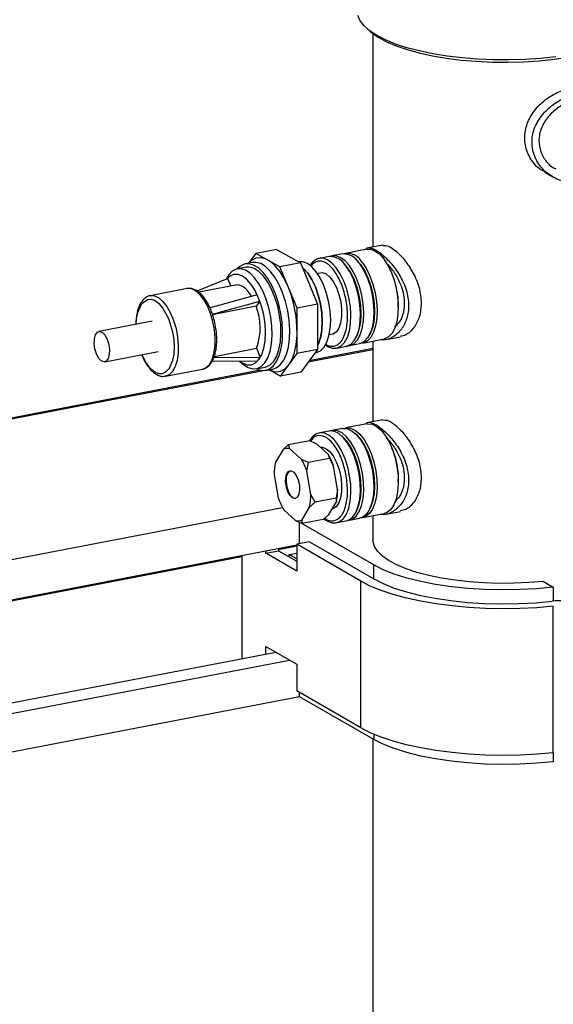
# Model space of a CAD drawing. Extents: x -125.3 to -107.2, y -65.1 to -56.2.
# Drawn here: x -116.9 to -116.7, y -58.3 to -58.1 of the extents above; entities that cross this region are included whole.
import ezdxf

# ---------------------------------------------------------------- set-up
doc = ezdxf.new("R2010")
doc.units = 0
doc.header["$LTSCALE"] = 0.25
doc.header["$MEASUREMENT"] = 0
doc.layers.get('0').update_dxf_attribs({"linetype": 'CONTINUOUS'})
doc.layers.add('LINES', color=7, linetype='CONTINUOUS')

# ---------------------------------------------------------------- blocks, each defined once
blk = doc.blocks.new('A$C60067888')
at = {"color": 7, "linetype": 'CONTINUOUS'}
for p, q in [((7.219948885842143, 3.524208916160561), (7.22078124467977, 3.523474327078659)), ((7.221463537285459, 3.52291701300318), (7.221463537285459, 3.47164750480362)), ((7.262771621624637, 3.489614522850047), (7.264707694099343, 3.488499499594639)), ((7.198241944294267, 3.471078693295496), (7.193328844670077, 3.470135508848877)), ((7.198241944294267, 3.471078693295496), (7.203998613481104, 3.467859901760875)), ((7.220003115615739, 3.47111048784528), (7.214895449720487, 3.470129951849785)), ((7.223834311053238, 3.472102682852608), (7.220408040596126, 3.471444930058588)), ((7.193328844670077, 3.470135508848877), (7.19154404239805, 3.46773641620733)), ((7.199085513856929, 3.466916717314248), (7.193328844670077, 3.470135508848877)), ((7.210915442691785, 3.469365896362604), (7.208604463579633, 3.468922249841711)), ((7.208730433660463, 3.468943010757897), (7.208604463579633, 3.468922249841711)), ((7.214125123349774, 3.469982069676163), (7.211685753998523, 3.469513775644344)), ((7.217508197610499, 3.468517653095248), (7.217162303397245, 3.468833962580376)), ((7.190934277342876, 3.466792360437417), (7.188811326737678, 3.466384810388583)), ((7.192499745356059, 3.467919794171763), (7.190781172033368, 3.467589873805323)), ((7.19178972058387, 3.467984305872292), (7.191545554065797, 3.467736635540149)), ((7.203998613481104, 3.467859901760875), (7.199085513856929, 3.466916717314248)), ((7.203192326351299, 3.456941995949094), (7.199085513856929, 3.466916717314248)), ((7.203635105986379, 3.468119261201437), (7.203560479065757, 3.468104934817646)), ((7.203998613481104, 3.467859901760875), (7.208105425975504, 3.457885180395728)), ((7.214298501888535, 3.467901476889793), (7.213952622739257, 3.468217789266816)), ((7.215253418416779, 3.466849276501847), (7.214298501888535, 3.467901476889793)), ((7.179151749611378, 3.461103696414803), (7.186495159307142, 3.464118359999716)), ((7.186758111828638, 3.464971689506619), (7.186144472984182, 3.463945925051277)), ((7.186495159307142, 3.464118359999716), (7.18725586761218, 3.46227076546586)), ((7.208835058608173, 3.465343603238225), (7.208171671379475, 3.465216250535455)), ((7.22623925697944, 3.464694442270996), (7.225996870166, 3.465302462510365)), ((7.17674622394405, 3.461664708777207), (7.167870290219994, 3.459960765588946)), ((7.188506853837438, 3.462510822101549), (7.179566702397878, 3.460794550820005)), ((7.193635029381568, 3.460126315344198), (7.182271068374106, 3.457024167492477)), ((7.182876162570153, 3.455502057576695), (7.194259574500634, 3.458609377789116)), ((7.193364129348581, 3.457405744524436), (7.182908948985116, 3.455398627987051)), ((7.194259574500634, 3.458609377789116), (7.193364129348581, 3.457405744524436)), ((7.208105425975504, 3.457885180395728), (7.203192326351299, 3.456941995949094)), ((7.203243587581397, 3.446054303486022), (7.203192326351299, 3.456941995949094)), ((7.208105425975504, 3.457885180395728), (7.208156687205573, 3.446997487932649)), ((7.227556606589374, 3.457177735028296), (7.227556585359949, 3.457832318978504)), ((7.168386506521699, 3.453804633197024), (7.15554775376178, 3.451339934159023)), ((7.210966634722226, 3.450657140219278), (7.21163002195091, 3.450784492922075)), ((7.217448075052616, 3.450009757880593), (7.217652242209553, 3.450431639885878)), ((7.21903197181139, 3.448582555698849), (7.224139637706671, 3.449563091694358)), ((7.220657755710604, 3.450625931194146), (7.220861937931531, 3.451047816091318)), ((7.224639605564917, 3.449402496074427), (7.228081708257321, 3.450063288236507)), ((7.183314355626081, 3.445381054889992), (7.19341161599877, 3.447319460309281)), ((7.19341161599877, 3.447319460309281), (7.19432315094987, 3.445105466481458)), ((7.221463533989095, 3.447243205583192), (7.206152903824886, 3.444303971831872)), ((7.21274098567055, 3.447374853690775), (7.215051964782688, 3.447818500211667)), ((7.21582227608944, 3.447966379493408), (7.218261645440677, 3.44843467352522)), ((7.221463537285459, 3.449049382059961), (7.221463537285459, 3.429703316493921)), ((7.156945235433156, 3.444060379000945), (7.169783988193075, 3.446525078038938)), ((7.19432315094987, 3.445105466481458), (7.183179934577666, 3.445053605740817)), ((7.199209257457468, 3.440631481506244), (7.203243587581397, 3.446054303486022)), ((7.208156687205573, 3.446997487932649), (7.203243587581397, 3.446054303486022)), ((7.208156687205573, 3.446997487932649), (7.204122357081644, 3.441574665952878)), ((7.221463538819009, 3.446964666853574), (7.205911131893359, 3.44397901839497)), ((7.207589402326079, 3.446234890873129), (7.207827533606135, 3.446280605744967)), ((7.182766253848868, 3.444173710344202), (7.183066328184552, 3.444231316635111)), ((7.18280452312186, 3.444230107598216), (7.19370963386605, 3.44428081848983)), ((7.189400270509893, 3.444260766488945), (7.19003491681859, 3.443680438909922)), ((7.193415305325729, 3.442402520746967), (7.195538255930941, 3.442810070795815)), ((7.195691361240435, 3.442012557427901), (7.19740993456314, 3.442342477794341)), ((7.194399329528565, 3.442047598194762), (7.056258331541059, 3.415528200928271)), ((7.195531572672721, 3.441986419105604), (7.056957063679548, 3.415383799256787)), ((7.171584059363582, 3.440615424990199), (7.180459993087624, 3.442319368178445)), ((7.196455725878494, 3.442159197943312), (7.196774270754148, 3.44201953469419)), ((7.196552892513509, 3.44211671510854), (7.199209257457468, 3.440631481506244)), ((7.204122357081644, 3.441574665952878), (7.199209257457468, 3.440631481506244)), ((7.220003115615739, 3.429166299535581), (7.214895449720487, 3.428185763540093)), ((7.223834311053238, 3.430158494542908), (7.220408040596126, 3.429500741748889)), ((7.210915442691785, 3.427421708052904), (7.208604463579633, 3.426978061532019)), ((7.208787800317012, 3.427006073644122), (7.208604463579633, 3.426978061532019)), ((7.214125123349774, 3.428037881366464), (7.211685753998523, 3.427569587334652)), ((7.214298501888535, 3.425957288580108), (7.213952622739257, 3.426273600957131)), ((7.217508197610499, 3.426573464785548), (7.217162303397245, 3.426889774270691)), ((7.201180860424401, 3.424179445267143), (7.19986129310638, 3.422990328779115)), ((7.201180860424401, 3.424179445267143), (7.206233813970897, 3.425149477946945)), ((7.201469838152619, 3.423161077963897), (7.201180860424401, 3.424179445267143)), ((7.206233813970897, 3.425149477946945), (7.207889214532571, 3.424393427482897)), ((7.210684473579747, 3.421842610781759), (7.207889214532571, 3.424393427482897)), ((7.19986129310638, 3.422990328779115), (7.198031648129529, 3.419948408554561)), ((7.204265097199766, 3.420610261262773), (7.201469838152619, 3.423161077963897)), ((7.210684473579747, 3.421842610781759), (7.210973468702349, 3.420824364697921)), ((7.22623925697944, 3.422750253961297), (7.225996870166, 3.423358274200666)), ((7.205920515155853, 3.419854332018119), (7.204265097199766, 3.420610261262773)), ((7.205573136982778, 3.417778006646444), (7.205920515155853, 3.419854332018119)), ((7.210973468702349, 3.420824364697921), (7.205920515155853, 3.419854332018119)), ((7.210973468702349, 3.420824364697921), (7.211992513362745, 3.419010356165444)), ((7.212958127433041, 3.413417750476924), (7.211992513362745, 3.419010356165444)), ((7.197731142866289, 3.416945273516269), (7.198696756936599, 3.411352667827757)), ((7.206538751053088, 3.412185400957924), (7.205573136982778, 3.417778006646444)), ((7.227556606589374, 3.415233546718611), (7.227556585359949, 3.415888130668804)), ((7.207557813107869, 3.410371382407675), (7.206538751053088, 3.412185400957924)), ((7.212958127433041, 3.413417750476924), (7.21261076665435, 3.411341415087477)), ((7.206238245789834, 3.409182265919647), (7.207557813107869, 3.410371382407675)), ((7.21261076665435, 3.411341415087477), (7.207557813107869, 3.410371382407675)), ((7.210827977192949, 3.407372826451251), (7.212657622169786, 3.41041461543864)), ((7.21261076665435, 3.411341415087477), (7.212657622169786, 3.41041461543864)), ((7.100812411468183, 3.390126618393523), (7.199667623195779, 3.409104189642179)), ((7.200004796719583, 3.408520413211434), (7.202800055766744, 3.405969596510296)), ((7.204408600812997, 3.406140476932258), (7.206238245789834, 3.409182265919647)), ((7.210827977192949, 3.407372826451251), (7.209508409874928, 3.40618370996323)), ((7.217448075052616, 3.408065569570894), (7.217652242209553, 3.408487451576178)), ((7.21903197181139, 3.406638367389164), (7.224139637706671, 3.407618903384659)), ((7.220657755710604, 3.408681742884454), (7.220861937931531, 3.409103627781633)), ((7.221463537285459, 3.407105193750262), (7.221463537285459, 3.401297555078678)), ((7.224639605564917, 3.407458307764728), (7.228081708257321, 3.408119099926807)), ((7.202800055766744, 3.405969596510296), (7.204455456328432, 3.405213677283427)), ((7.203822207704974, 3.400368361016859), (7.203822207704974, 3.405545273829048)), ((7.221639929419808, 3.395283687896779), (7.204178566313928, 3.405340039706125)), ((7.204455456328432, 3.405213677283427), (7.204408600812997, 3.406140476932258)), ((7.209508409874928, 3.40618370996323), (7.204455456328432, 3.405213677283427)), ((7.21274098567055, 3.405430665381076), (7.215051964782688, 3.405874311901968)), ((7.21582227608944, 3.406022191183709), (7.218261645440677, 3.406490485215528)), ((7.21880269652344, 3.406605577769028), (7.218640859236487, 3.40659536823911)), ((7.101744715305855, 3.380606501200127), (7.203112883891208, 3.400066493324516)), ((7.203112878457077, 3.399763996783243), (7.198781715161317, 3.398932528633019)), ((7.206194191973495, 3.400823728093307), (7.203112886490629, 3.400232199398786)), ((7.218558623936943, 3.391336687131329), (7.203112886490629, 3.400232199398786)), ((7.203112886490629, 3.400232199398786), (7.203112886490629, 3.393800790438057)), ((7.206194191973495, 3.400823728093307), (7.221639929419808, 3.391928215825843)), ((7.189918712038391, 3.397533597407005), (7.189918712038391, 3.372757068808141)), ((7.195700429128649, 3.398069774397221), (7.198781734611501, 3.398661303091743)), ((7.195700429128649, 3.398069774397221), (7.195700429128649, 3.39864354332299)), ((7.203112886490629, 3.393800790438057), (7.195700429128649, 3.398069774397221)), ((7.198781734611501, 3.399235072017504), (7.198781734611501, 3.398661303091743)), ((7.198781734611501, 3.398661303091743), (7.20130197115823, 3.397209847944552)), ((7.20130197115823, 3.397769049543989), (7.203112886633434, 3.398116697147536)), ((7.20130197115823, 3.397209847944552), (7.20130197115823, 3.397769049543989)), ((7.20311288239067, 3.396726109176825), (7.20130197115823, 3.397769049543989)), ((7.189918706325841, 3.397231066679595), (7.056957063679548, 3.3717059678754)), ((7.20130197115823, 3.397209847944552), (7.20311288239067, 3.396166907577395)), ((7.221639929419808, 3.391928215825843), (7.221639929419808, 3.395283687896779)), ((7.218558623936943, 3.356103574200674), (7.218558623936943, 3.391336687131329)), ((7.262438688330235, 3.391307293676704), (7.264822779085407, 3.389934247641634)), ((7.264822779085407, 3.389934247641634), (7.264822779085407, 3.386575888352866)), ((7.264841167656797, 3.350102020043913), (7.264841167656797, 3.385335132974568)), ((7.099133975813714, 3.355328902386788), (7.198086711700398, 3.374325195679972)), ((7.195700429128649, 3.375699479388032), (7.203112886490629, 3.371430495428868)), ((7.195700429128649, 3.373867014724141), (7.195700429128649, 3.375699479388032)), ((7.101320901301506, 3.35320258627695), (7.201402501172566, 3.372415591429018)), ((7.203112886490629, 3.371430495428868), (7.203112886490629, 3.364999086468131)), ((7.218558623936943, 3.356103574200674), (7.203112886490629, 3.364999086468131)), ((7.203822207704974, 3.363601085519349), (7.203822207704974, 3.364590482575935)), ((7.101744715305855, 3.344074927667549), (7.203822201172585, 3.363671089843166)), ((7.221639929419808, 3.353339499587079), (7.203822207704974, 3.363601085519349)), ((7.221463537285459, 3.353441132069534), (7.221463537285459, 3.257986626428732)), ((7.221639929419808, 3.354583365524512), (7.221639929419808, 3.353339499587079)), ((7.264822779085407, 3.350100090619357), (7.264822779085407, 3.347990059331948))]:
    blk.add_line(p, q, dxfattribs=at)
at = {"color": 7, "linetype": 'CONTINUOUS', "flags": 128}
for points in [[(7.265432319796204, 3.517369893869002), (7.261790459893788, 3.516986079748769), (7.258045179732093, 3.5167354431955), (7.254240306843258, 3.516620921546817), (7.250420557501002, 3.516643852948533), (7.246630608953794, 3.516803978567864), (7.24291495748227, 3.517099408665828), (7.239317166739312, 3.517526685332484), (7.23587939485715, 3.518080811917365), (7.232641956343414, 3.518755262424328), (7.229642791095372, 3.519542160074167), (7.226917093543065, 3.520432259537998), (7.224496779333236, 3.521415138409502), (7.222410255790521, 3.522479259995777), (7.22068198364596, 3.523612156321533), (7.219332223112687, 3.524800539666749), (7.218376765978945, 3.526030491562182), (7.217826869442618, 3.5272875703007)], [(7.22078124467977, 3.523474327078659), (7.221100843994094, 3.523202824429831), (7.222718054971068, 3.522063340119324), (7.224702420925027, 3.52098993197832), (7.227029894341385, 3.51999562816183), (7.229672207630159, 3.519092486398208), (7.232597267286934, 3.51829148265923), (7.235769607228221, 3.517602331047726), (7.239150668183058, 3.517033403863124), (7.242699444529549, 3.516591601993113), (7.246372839006369, 3.516282289438678), (7.250126282833349, 3.516109225362207), (7.25391419820113, 3.516074505945909), (7.257690606739729, 3.516178560988266), (7.26140969108927, 3.516420108104903), (7.265026285644197, 3.516796240259829), (7.268496455518459, 3.51730236994851), (7.271778141965854, 3.517932366458382), (7.274831485714671, 3.51867857786948), (7.277619399398645, 3.519531940945939), (7.280108057676969, 3.520482115297035), (7.282267276163779, 3.521517542764613), (7.284070806173744, 3.522625670969234), (7.285151772361289, 3.523474325220434)], [(7.220003115615739, 3.47111048784528), (7.22085919729183, 3.471125340975703), (7.221926133610268, 3.470763108641982), (7.222998670918201, 3.470000133184456), (7.224035567146913, 3.468865678705122), (7.224996971777912, 3.467403693870608), (7.225845956548028, 3.465669961790603), (7.226549889605366, 3.463731308613703), (7.227081705298716, 3.461662247486487), (7.227420982629113, 3.459542257656807), (7.227554675813494, 3.457452870220962), (7.227477653510547, 3.455474207880528), (7.227192872764434, 3.453682391258369), (7.226711274638504, 3.452146318075876), (7.226051349355899, 3.45092502637948), (7.225238492707547, 3.450065440454779), (7.224303927600801, 3.449600498422214), (7.224139637706671, 3.449563091694358)], [(7.196774270754148, 3.44201953469419), (7.196936334168001, 3.441952184060241), (7.198127327185759, 3.441682945146212), (7.199261875448968, 3.441830082641403), (7.20030546851298, 3.442389061693738), (7.201226431216611, 3.443342821868661), (7.20199675861231, 3.444662477430533), (7.202593055262554, 3.446307826280254), (7.202997196226107, 3.448228937837499), (7.203196918466929, 3.450367518519762), (7.203186133952968, 3.452658437505576), (7.20296517317739, 3.455032079992066), (7.202540750369835, 3.457416467025276), (7.201925772158333, 3.459739071778969), (7.201138920104128, 3.461929422250265), (7.200204094081741, 3.463920734200173), (7.19914969910937, 3.465652684151408), (7.198007793024544, 3.467072687682361), (7.196813042821276, 3.46813741915372), (7.195601767959545, 3.4688146750577), (7.194410774941787, 3.46908391397173), (7.193276244072948, 3.468936766458782), (7.192232633614552, 3.46837779742421), (7.19178972058387, 3.467984305872292)], [(7.212648464977391, 3.447358976236487), (7.212905275564694, 3.447412260418638), (7.21383984067144, 3.447877202451203), (7.214652697319778, 3.448736788375903), (7.215312622602397, 3.449958080072292), (7.215794220728327, 3.451494153254792), (7.216079001474455, 3.453285969876958), (7.216156023777387, 3.455264632217393), (7.216022330592992, 3.457354019653238), (7.215683053262623, 3.459474009482918), (7.215151237569259, 3.461543070610119), (7.214447304511935, 3.463481723787027), (7.213598319741791, 3.465215455867039), (7.212636915110807, 3.466677440701545), (7.211600018882095, 3.467811895180887), (7.210527481574147, 3.468574870638406), (7.209460545255737, 3.46893710297212), (7.208730433660463, 3.468943010757897)], [(7.215718205529697, 3.467268966504193), (7.214681309300971, 3.468403420983527), (7.213608771993037, 3.46916639644104), (7.2125418356746, 3.469528628774768), (7.211521464104365, 3.469476368916489), (7.211306539177727, 3.469408804724139)], [(7.217508197610499, 3.468517653095248), (7.218463114138743, 3.467465452707287), (7.219413682072641, 3.466012727400582), (7.22024819472081, 3.464284442890182), (7.220932454737337, 3.462351476616448), (7.22143849196344, 3.460292668528282), (7.221745537512589, 3.458192685241556), (7.221841050038677, 3.456137229401094), (7.221721133201157, 3.454210436984852), (7.221390657425715, 3.452491395013013), (7.220863190326682, 3.451050375740991), (7.220861937931531, 3.451047816091318)], [(7.19003491681859, 3.443680438909922), (7.190323733060254, 3.443429718297949), (7.191449566740431, 3.442702060681484), (7.192563937525904, 3.442372616505594), (7.193628908279692, 3.442452473085709), (7.194608229119353, 3.442939016007315), (7.195468520234769, 3.44381564162893), (7.196180506888822, 3.445052489429116), (7.196719941319444, 3.446607354673347), (7.197068437669827, 3.44842743859293), (7.197214132974594, 3.450450673792801), (7.197152087230563, 3.452608249823477), (7.196884405157377, 3.454826511614201), (7.196420184014428, 3.457030139218453), (7.195775235290725, 3.459143882944446), (7.194971545479248, 3.461096023598223), (7.194036458541206, 3.462819761979276), (7.19300184097591, 3.464256586951493), (7.191902899003153, 3.465357612837607), (7.19077706532299, 3.466085270454059), (7.189662694537489, 3.466414714629948), (7.188597723783715, 3.466334858049848), (7.18761840294404, 3.465848315128241), (7.186758111828638, 3.464971689506619)], [(7.193441955149169, 3.442407617591357), (7.194312056693406, 3.442069111391021), (7.195441386643424, 3.441975678022814), (7.196499851900072, 3.442294458266396), (7.197453429061241, 3.443015256047914), (7.198271451839673, 3.444114786703437), (7.198927637331153, 3.445557923250774), (7.199400903550327, 3.447298012977214), (7.19967603041701, 3.449279252744688), (7.199744181587491, 3.451438094539981), (7.199603165370249, 3.453704932528403), (7.199257504303375, 3.456007081437875), (7.198718330788395, 3.458270411511513), (7.198002934836396, 3.460422233713317), (7.197134346602994, 3.462393377475117), (7.196140484063832, 3.464120518887952), (7.195053265901407, 3.465548135217375), (7.193907637419812, 3.466630378270558), (7.192740439910295, 3.467332381737378), (7.191589175650435, 3.467631628638273), (7.190490859875254, 3.467518481260015), (7.189480785776411, 3.466996629943324), (7.188837993955502, 3.466389897215194)], [(7.195538255930941, 3.442810070795815), (7.19575185888489, 3.44286002313455), (7.196731179724551, 3.443346566056164), (7.197591470839967, 3.444223191677779), (7.198303457494006, 3.445460039477958), (7.198842891924656, 3.447014904722181), (7.19919138827504, 3.44883498864175), (7.199337083579806, 3.450858223841642), (7.199275037835761, 3.453015799872318), (7.199007355762589, 3.455234061663049), (7.198543134619641, 3.457437689267294), (7.197898185895923, 3.459551432993294), (7.197094496084461, 3.461503573647065), (7.196159409146404, 3.463227312028124), (7.195124791581108, 3.464664137000341), (7.194025849608337, 3.465765162886441), (7.192900015928174, 3.466492820502907), (7.191785645142701, 3.466822264678797), (7.190934277342876, 3.466792360437417)], [(7.19740993456314, 3.442342477794341), (7.198218425222777, 3.442624378632836), (7.199172002383946, 3.443345176414354), (7.199990025162364, 3.444444707069863), (7.200646210653858, 3.445887843617214), (7.201119476873018, 3.447627933343654), (7.201394603739715, 3.449609173111142), (7.201462754910196, 3.45176801490642), (7.201321738692954, 3.45403485289485), (7.20097607762608, 3.456337001804314), (7.200436904111086, 3.458600331877946), (7.199721508159087, 3.460752154079756), (7.19885291992567, 3.462723297841556), (7.197859057386538, 3.464450439254392), (7.196771839224112, 3.465878055583808), (7.195626210742518, 3.466960298636998), (7.194459013232986, 3.467662302103832), (7.19330774897314, 3.467961549004713), (7.192499745356059, 3.467919794171763)], [(7.207827533606135, 3.446280605744967), (7.207904451542817, 3.446296676251301), (7.208860968353775, 3.44673086512384), (7.209697220439665, 3.447567396829641), (7.210381062991132, 3.44877412666461), (7.210886230498389, 3.450304762468996), (7.211193293441909, 3.452100150970267), (7.211290441039452, 3.454091764098493), (7.211173968288648, 3.456202599623367), (7.210848345544505, 3.458351865621253), (7.210326061969937, 3.460456907955724), (7.209627208070799, 3.462436731633346), (7.208778640765729, 3.464215237637546), (7.207812974512279, 3.465724297465783), (7.206767294122983, 3.466905675579262), (7.205681815398307, 3.467714031803503), (7.204598232660743, 3.468118397965554), (7.203635105986379, 3.468119261201437)], [(7.204441053629012, 3.466785356174952), (7.204745437838412, 3.466517532951016), (7.205791118227708, 3.465336154837537), (7.206756784481144, 3.463827095009314), (7.207605351786228, 3.462048589005107), (7.208304205685351, 3.460068765327478), (7.20882648925992, 3.457963722993014), (7.209152112004077, 3.455814456995114), (7.209268584754867, 3.453703621470261), (7.209171437157323, 3.451712008342021), (7.208864374213817, 3.449916619840764), (7.208359206706561, 3.448385984036378), (7.208152213615975, 3.447949668580854)], [(7.208152213615975, 3.447949668580854), (7.208359206706561, 3.448385984036378), (7.208864374213817, 3.449916619840764), (7.209171437157323, 3.451712008342021), (7.209268584754867, 3.453703621470261), (7.209152112004077, 3.455814456995114), (7.20882648925992, 3.457963722993014), (7.208304205685351, 3.460068765327478), (7.207605351786228, 3.462048589005107), (7.206756784481144, 3.463827095009314), (7.205791118227708, 3.465336154837537), (7.204745437838412, 3.466517532951016), (7.204441053629012, 3.466785356174952)], [(7.215051964782688, 3.447818500211667), (7.215216254676832, 3.447855906939523), (7.216150819783579, 3.448320848972102), (7.216963676431916, 3.449180434896789), (7.217623601714521, 3.450401726593192), (7.218105199840451, 3.451937799775692), (7.218389980586579, 3.453729616397851), (7.218467002889511, 3.455708278738271), (7.218333309705145, 3.457797666174116), (7.217994032374762, 3.45991765600381), (7.217462216681398, 3.461986717131012), (7.216758283624074, 3.463925370307912), (7.215909298853944, 3.465659102387924), (7.214947894222959, 3.467121087222431)], [(7.217652242209553, 3.450431639885878), (7.217653494604718, 3.45043419953555), (7.218180961703752, 3.451875218807558), (7.218511437479179, 3.453594260779411), (7.218631354316699, 3.455521053195667), (7.218535841790626, 3.457576509036116), (7.21822879624149, 3.459676492322842), (7.217722759015373, 3.461735300411021), (7.217038498998832, 3.463668266684742), (7.216203986350678, 3.465396551195148), (7.215253418416779, 3.466849276501847)], [(7.215431163514523, 3.447923380343354), (7.215986565983584, 3.448003786221271), (7.216921131090317, 3.448468728253843), (7.217733987738669, 3.449328314178537), (7.218393913021274, 3.45054960587494), (7.218875511147203, 3.452085679057433), (7.219160291893317, 3.453877495679592), (7.219237314196263, 3.455856158020026), (7.219103621011882, 3.457945545455878), (7.218764343681499, 3.460065535285551), (7.218232527988135, 3.462134596412753), (7.217528594930812, 3.46407324958966), (7.216679610160682, 3.465806981669672), (7.215718205529697, 3.467268966504193)], [(7.218157574880948, 3.467737260535984), (7.219118979511947, 3.466275275701477), (7.219967964282063, 3.464541543621465), (7.220671897339386, 3.462602890444565), (7.22120371303275, 3.460533829317356), (7.221542990363147, 3.45841383948769), (7.221676683547514, 3.456324452051831), (7.221599661244568, 3.454345789711404), (7.22131488049844, 3.452553973089245), (7.220833282372524, 3.451017899906738), (7.220173357089905, 3.449796608210349), (7.219360500441567, 3.448937022285655), (7.218425935334849, 3.44847208025309), (7.218261645440677, 3.44843467352522)], [(7.218927901251661, 3.467885142709619), (7.21988930588266, 3.466423157875113), (7.22073829065279, 3.4646894257951), (7.221442223710099, 3.462750772618193), (7.221974039403477, 3.460681711490992), (7.22231331673386, 3.458561721661312), (7.222447009918227, 3.456472334225467), (7.222369987615281, 3.454493671885032), (7.222085206869167, 3.452701855262866), (7.221603608743237, 3.451165782080366), (7.220943683460632, 3.449944490383977), (7.22013082681228, 3.449084904459284), (7.219196261705562, 3.448619962426712), (7.218640859236487, 3.448539556548795)], [(7.189542862952919, 3.444160923537673), (7.19015156179421, 3.443757210520999), (7.191227734527004, 3.443355668321502), (7.192260682232074, 3.443370763253895), (7.193210676151523, 3.44380201569556), (7.194041222881637, 3.444632909103184), (7.194720403739993, 3.445831299778789), (7.19522212716052, 3.447351451570754), (7.19552708538437, 3.449134666030815), (7.195623571995583, 3.451112617456786), (7.195507899386143, 3.453209081023608), (7.195184485727921, 3.455343688572512), (7.194665785395088, 3.457434330951287), (7.193971697555341, 3.459400648310726), (7.193128922577941, 3.461167025505723), (7.192169831399127, 3.462665736756911), (7.191131300098931, 3.463839060450304), (7.190053231378997, 3.464641967968532), (7.188977041251817, 3.465043651422988), (7.187944093546747, 3.465028425253408), (7.186994099627313, 3.46459717281175), (7.186457813578969, 3.464121888666256)], [(7.208150687098154, 3.465247531089801), (7.208414838112731, 3.465380579563117), (7.209268154082807, 3.465492697419521), (7.210173253114306, 3.465172356714049), (7.211077534610041, 3.464437908610506), (7.211928450156051, 3.46333234680813), (7.212676530143128, 3.461919727128574), (7.213278323416588, 3.460282293377688), (7.213698832489243, 3.458515006504783), (7.21391363565526, 3.456720779030633), (7.213910243751656, 3.455003787988261), (7.213688848116647, 3.453463794671762)], [(7.182116216122211, 3.443459273747607), (7.182756955406603, 3.444610248000004), (7.183216166968876, 3.44608388391881), (7.183473760303173, 3.447815634471198), (7.183518498641732, 3.449729947904878), (7.183348381631177, 3.451743065812039), (7.182970888853731, 3.453767082470151), (7.182402510179145, 3.455713627488358), (7.181668067383953, 3.457497406192793), (7.180799687883066, 3.459040596553294), (7.179835291419167, 3.460275820524487), (7.178817041962972, 3.461148872947973), (7.177789451726142, 3.461621782047374), (7.17679741559661, 3.461673810199422), (7.17674622394405, 3.461664708777207)], [(7.192247045040233, 3.459844945439926), (7.19214006961947, 3.460021256036406), (7.191481501098295, 3.460951078899676), (7.190782960297952, 3.461685281473848), (7.190064711668057, 3.462202481502082), (7.189347541489568, 3.462487820527357), (7.18865225343778, 3.4625329919336), (7.188506853837438, 3.462510822101549)], [(7.164549863496461, 3.453068090107919), (7.164619736710293, 3.454421849977074), (7.164889906179425, 3.455922335822898), (7.165836525589668, 3.458055446830514), (7.167239347334899, 3.459080391819661), (7.168112423317652, 3.459116560795785), (7.169044692366583, 3.458777685110491), (7.16997866606448, 3.458073119576191), (7.170856699444769, 3.457057848464757), (7.172276602468557, 3.454454615869523), (7.173248356754087, 3.451248959035766), (7.17353411158534, 3.44943762299259), (7.173639051863944, 3.447618738868258), (7.173550740610096, 3.445907871276653), (7.173280571140964, 3.444407385430829), (7.172333951730721, 3.442274274423212), (7.172333951730721, 3.442274274423212)], [(7.167870290219994, 3.459960765588946), (7.167921481872568, 3.459969867011168), (7.167998678119289, 3.459981446406381)], [(7.167998678119289, 3.459981446406381), (7.168913518002086, 3.459917838859127), (7.169941108238945, 3.459444929759727), (7.170959357695139, 3.458571877336233), (7.171923754159039, 3.457336653365047), (7.172792133659897, 3.455793463004539), (7.173526576455117, 3.454009684300104), (7.174094955129689, 3.452063139281904), (7.174472447907121, 3.450039122623792), (7.174642564917704, 3.448026004716624), (7.174597826579131, 3.446111691282951), (7.17434023324482, 3.444379940730556), (7.173881021682547, 3.44290630481175), (7.173240282398183, 3.44175533055936)], [(7.213688848116647, 3.453463794671762), (7.213262320589422, 3.452190370200604), (7.212655448157761, 3.451257430628857), (7.211903506618924, 3.450719333864242), (7.211050173254463, 3.450607226025618), (7.210958731012681, 3.45062025583357)], [(7.157545115325121, 3.449445760975593), (7.157918937888937, 3.448242253086207), (7.158091037858526, 3.446973551539728), (7.158040663741687, 3.445792293790561), (7.157773868781774, 3.444841191865677), (7.157322867365608, 3.444235029817833), (7.156742034316835, 3.444046694403838), (7.156101416793106, 3.444299100368355), (7.15547831540735, 3.444961639866989), (7.154947856475431, 3.445954562202161), (7.154574033911629, 3.447158070091547), (7.15440193394204, 3.448426902875212), (7.154452308058865, 3.449608029387193), (7.154719103018792, 3.450559131312076), (7.155170104434944, 3.451165293359914), (7.155750954878073, 3.45135361875613), (7.156391555007446, 3.451101222809406), (7.157014656393187, 3.450438683310772), (7.157545115325121, 3.449445760975593)], [(7.180459993087624, 3.442319368178445), (7.181321919274509, 3.442681258592231), (7.182116216122211, 3.443459273747607)], [(7.173240282398183, 3.44175533055936), (7.172445985550453, 3.440977315403984), (7.171587103379622, 3.440616034149002)], [(7.214516234899705, 3.428080792619866), (7.215124742402821, 3.428218674379629), (7.216168248494952, 3.428107081560469), (7.217242333902462, 3.427584428447375), (7.218305721767919, 3.426670943812823), (7.219317517910127, 3.425401728313346), (7.220238880684434, 3.423825399071688), (7.221034360349805, 3.422002530885294), (7.221673412379573, 3.420003341071059), (7.222131475912946, 3.41790457485709), (7.222390947839997, 3.415786844592581), (7.222441861182531, 3.413731614311217), (7.222282232981513, 3.411817718446322), (7.221918238240903, 3.41011889938396), (7.221363827251352, 3.408700353213128), (7.220640325519483, 3.407616597865356), (7.219775546654731, 3.406909228040554), (7.21880269652344, 3.406605577769028), (7.21880269652344, 3.406605577769028)], [(7.220003115615739, 3.429166299535581), (7.220232408298088, 3.429199210375117), (7.221275914390219, 3.429087617555965), (7.222349999797743, 3.428564964442877), (7.223413387663186, 3.427651479808333), (7.22442518380538, 3.426382264308842), (7.225346546579701, 3.424805935067184), (7.226142026245043, 3.422983066880789), (7.22678107827484, 3.420983877066547), (7.227239141808198, 3.418885110852578)], [(7.215840489772091, 3.416696872849016), (7.215382426238719, 3.418795639062978), (7.21474337420895, 3.420794828877213), (7.21394789454358, 3.422617697063615), (7.213026531769273, 3.424194026305273), (7.212014735627079, 3.425463241804749), (7.210951347761636, 3.426376726439301), (7.209877262354112, 3.426899379552395), (7.208833756261981, 3.427010972371555), (7.208787800317012, 3.427006073644122)], [(7.215051964782688, 3.405874311901968), (7.215795539626029, 3.406145172553366), (7.216660318490781, 3.406852542378182), (7.217383820222651, 3.407936297725939), (7.217938231212187, 3.409354843896779), (7.218302225952797, 3.411053662959134), (7.21846185415383, 3.412967558824036), (7.218410940811296, 3.415022789105393), (7.21815146888423, 3.417140519369894), (7.217693405350872, 3.41923928558387), (7.217054353321089, 3.421238475398113), (7.216258873655718, 3.4230613435845), (7.215337510881412, 3.424637672826151), (7.214325714739203, 3.425906888325649), (7.213262326873775, 3.426820372960186), (7.212188241466251, 3.427343026073288), (7.211144735374134, 3.42745461889244), (7.210915442691785, 3.427421708052904)], [(7.215431163514523, 3.405979192033669), (7.215593000801476, 3.405989401563588), (7.216565850932767, 3.406293051835114), (7.217430629797533, 3.40700042165993), (7.218154131529388, 3.408084177007687), (7.218708542518939, 3.40950272317852), (7.219072537259535, 3.411201542240882), (7.219232165460568, 3.413115438105777), (7.219181252118034, 3.415170668387141), (7.218921780190982, 3.41728839865165), (7.21846371665761, 3.419387164865618), (7.217824664627841, 3.421386354679846), (7.21702918496247, 3.423209222866248), (7.216107822188164, 3.424785552107913), (7.215096026045956, 3.426054767607383), (7.214032638180512, 3.426968252241949), (7.212958552772989, 3.427490905355029), (7.211915046680858, 3.427602498174188), (7.211306539177727, 3.42746461641444)], [(7.214125123349774, 3.428037881366464), (7.214354416032123, 3.428070792206), (7.215397922124254, 3.427959199386841), (7.216472007531763, 3.427436546273739), (7.217535395397206, 3.426523061639202), (7.2185471915394, 3.425253846139711), (7.219468554313721, 3.423677516898053), (7.220264033979078, 3.421854648711665), (7.220903086008875, 3.41985545889743), (7.221361149542219, 3.417756692683454), (7.221620621469285, 3.415638962418953), (7.221671534811819, 3.413583732137596), (7.221511906610786, 3.411669836272694), (7.22114791187019, 3.409971017210324), (7.220593500880639, 3.408552471039499), (7.21986999914877, 3.407468715691735), (7.219005220284018, 3.406761345866926), (7.218261645440677, 3.406490485215528)], [(7.217652242209553, 3.408487451576178), (7.218178213392136, 3.409920933197554), (7.218509976351498, 3.411638446431127), (7.218631284739189, 3.413564043713976), (7.218537128974546, 3.415618980642471), (7.218231388003716, 3.417719000019233), (7.217726585778379, 3.419778277980072), (7.217043369424488, 3.421712349270649), (7.216209726495208, 3.423442232687179), (7.215259767364515, 3.424896838403768), (7.214298501888535, 3.425957288580108)], [(7.217508197610499, 3.426573464785548), (7.218469463086493, 3.425513014609209), (7.219419422217172, 3.424058408892606), (7.220253065146466, 3.422328525476097), (7.220936281500357, 3.420394454185512), (7.221441083725679, 3.418335176224659), (7.22174682469651, 3.416235156847911), (7.221840980461153, 3.414180219919416), (7.221719672073462, 3.412254622636567), (7.221387909114085, 3.410537109402995), (7.220861937931531, 3.409103627781633)], [(7.208818944287543, 3.423545006232821), (7.209330304193131, 3.423540144175007), (7.210237073084826, 3.423189969584968), (7.211139319438431, 3.422427952619742), (7.211984599206176, 3.421298601718043), (7.212723790666402, 3.419867478429325), (7.213313929707041, 3.418217727196321), (7.21372073201033, 3.4164452106114), (7.213920558617446, 3.414652915344227), (7.213901772689894, 3.412945183742806), (7.21366548746785, 3.411420983684891), (7.213225427115034, 3.410169132944716), (7.212607161366208, 3.409262309353466), (7.211846627004959, 3.4087531777718), (7.211618830239061, 3.408687646007593)], [(7.22623925697944, 3.422750253961297), (7.226852530541976, 3.420924576230846), (7.227288468427346, 3.418972152067965)], [(7.227239141808198, 3.418885110852578), (7.227498613735264, 3.416767380588084), (7.227549527077798, 3.41471215030672), (7.227389898876766, 3.412798254441824), (7.227025904136156, 3.411099435379462), (7.226471493146619, 3.40968088920863), (7.225747991414764, 3.408597133860866), (7.224883212549983, 3.407889764036057), (7.224139637706671, 3.407618903384659)], [(7.227288468427346, 3.418972152067965), (7.227520318083165, 3.41700038606723), (7.227556585359949, 3.415888130668804)], [(7.202431868981193, 3.417532477156172), (7.203012841184972, 3.416783699003908), (7.203475235918305, 3.415735354213282), (7.203756624760828, 3.41452891126098), (7.203819000998024, 3.4133273389441), (7.2036539283569, 3.412293111728999), (7.203283723823589, 3.411565611934577), (7.202758361444211, 3.411243358556945), (7.202148810278445, 3.411369733346646), (7.201537380519895, 3.411927647987376), (7.201006643277921, 3.412841857065217), (7.200628315570384, 3.413988771592308), (7.200453449894795, 3.41521365790247), (7.200505685210018, 3.416350929193911), (7.200777959398806, 3.417247036836351), (7.201233500747449, 3.417780897305825), (7.201810802737597, 3.417880581440414), (7.202431868981193, 3.417532477156172)], [(7.201548580698343, 3.417892819992957), (7.201334595068076, 3.417800304726427), (7.200879053719419, 3.41726644425696), (7.200606779530631, 3.416370336614513), (7.200554544215422, 3.415233065323065), (7.200729409891011, 3.41400817901291), (7.201107737598548, 3.412861264485812), (7.201638474840522, 3.411947055407978), (7.202249904599071, 3.411389140767248), (7.202822423135459, 3.411257321433496)], [(7.21274098567055, 3.405430665381076), (7.213484560513891, 3.40570152603248), (7.214349339378643, 3.406408895857297), (7.215072841110512, 3.407492651205054), (7.215627252100063, 3.408911197375886), (7.215991246840659, 3.410610016438248), (7.216150875041691, 3.412523912303143), (7.216099961699157, 3.414579142584508), (7.215840489772091, 3.416696872849016)], [(7.21245006470923, 3.405392695225743), (7.2125117103826, 3.405397875760954), (7.21274098567055, 3.405430665381076)], [(7.262438688330235, 3.391307293676704), (7.258939572536946, 3.391012585434048), (7.255362060587331, 3.390852906816626), (7.251753063724138, 3.390830344593134), (7.248160030342333, 3.390945218666872), (7.24463008842433, 3.391195997588227), (7.241209578389388, 3.39157938251568), (7.237943417909094, 3.392090372275661), (7.234874515494042, 3.39272223092896), (7.232043129399472, 3.393466671909451), (7.229486435263638, 3.394313921949397), (7.227238002113367, 3.395252860913104), (7.225327348350334, 3.396271150270572), (7.223779546341163, 3.397355437686912), (7.222614936034674, 3.398491475685972), (7.221848817605419, 3.399664356500658), (7.221491188207622, 3.400858675249296), (7.221463537285459, 3.401297555078678)], [(7.264822779085407, 3.389934247641634), (7.26081969106778, 3.389556688127755), (7.256712700133676, 3.389334493051429), (7.252556132457173, 3.389270591620118), (7.248405002338941, 3.389365827876084), (7.244314227006427, 3.389618950207762), (7.240337931797839, 3.390026618212417), (7.236528761712819, 3.390583417459503), (7.232937096669744, 3.39128197598157), (7.229610454521904, 3.392113076738767), (7.226592860533572, 3.393065696859409), (7.223924257220247, 3.394127254984824), (7.221639929419808, 3.395283687896779)], [(7.264841167656797, 3.385335132974568), (7.260844829000149, 3.384993617475004), (7.256763507872819, 3.384791757654234), (7.252641262015061, 3.384731733621891), (7.248522489071604, 3.384814187896467), (7.244451658852071, 3.385038240791602), (7.240472662000869, 3.385401472234307), (7.236628444882626, 3.38589995852891), (7.232960436983873, 3.38652833607479), (7.229508190459299, 3.387279812311078), (7.226308983640209, 3.388146289956239), (7.223397280894744, 3.389118423600067), (7.220804511161759, 3.390185724115284), (7.218558623936943, 3.391336687131329)], [(7.221639929419808, 3.391928215825843), (7.223911201458364, 3.390777624699339), (7.226562918434567, 3.389720852422073), (7.229560338148175, 3.388771719101456), (7.23286422983702, 3.38794266223622), (7.236431332173197, 3.387244530784756), (7.240214920118987, 3.386686466916885), (7.244165499285756, 3.386275772171658), (7.248231315945944, 3.386017845081724), (7.252359116308696, 3.385916033079369), (7.256494874875798, 3.385971698857759), (7.260584447644973, 3.386184098663662), (7.264574270338031, 3.386550442874864)], [(7.264841167656797, 3.350102020043913), (7.260844829000149, 3.349760504544342), (7.256763507872819, 3.349558644723579), (7.252641262015061, 3.349498620691236), (7.248522489071604, 3.349581074965798), (7.244451658852071, 3.349805127860932), (7.240472662000869, 3.350168359303638), (7.236628444882626, 3.350666845598255), (7.232960436983873, 3.351295223144135), (7.229508190459299, 3.352046699380409), (7.226308983640209, 3.352913177025584), (7.223397280894744, 3.353885310669412), (7.220804511161759, 3.354952611184615), (7.218558623936943, 3.356103574200674)], [(7.264822779085407, 3.347990059331948), (7.26081969106778, 3.347612499818055), (7.256712700133676, 3.347390304741729), (7.252556132457173, 3.347326403310426), (7.248405002338941, 3.347421639566384), (7.244314227006427, 3.347674761898062), (7.240337931797839, 3.348082429902718), (7.236528761712819, 3.348639229149811), (7.232937096669744, 3.349337787671885), (7.229610454521904, 3.350168888429067), (7.226592860533572, 3.35112150854971), (7.223924257220247, 3.352183066675124), (7.221639929419808, 3.353339499587079)]]:
    blk.add_lwpolyline(points, dxfattribs=at)
at = {"color": 7, "linetype": 'CONTINUOUS'}
for centre, radius, start, end in [((7.211092670993196, 3.464940018010473), 0.004429425364385038, 29.49874869549358, 92.29310671618975), ((7.214302351651185, 3.465556191324026), 0.004429425364385033, 29.49874869549576, 92.29310671618975), ((7.215282316634529, 3.465986751912375), 0.004110252403419244, 27.50766073325808, 100.7417829578928), ((7.208588011043943, 3.457748409641994), 0.01896875990567715, 0.2534518095134087, 21.48038917582098), ((7.176241859127003, 3.452078259824333), 0.01916490462160803, 19.92472661941552, 24.83061987729506), ((7.180714407227654, 3.452302935208664), 0.01364016615184966, 338.5706947331224, 21.96880315899053), ((7.190242603947823, 3.447500744898406), 0.004731619440577966, 317.116291539602, 329.5870938861186), ((7.200864362316182, 3.421202936447443), 0.002049614399580533, 72.81789765504938, 119.3007657969957), ((7.198667857985299, 3.414574716052712), 0.01404355169240375, 18.41206767327652, 31.16640623007371), ((7.210446585354362, 3.417189519723699), 0.01271778808904138, 167.4711311953959, 181.1004379972759), ((7.192248481605304, 3.413342366533712), 0.01404355169243662, 18.41206767329236, 31.16640623006275), ((7.193825342048981, 3.411940951272257), 0.01271575889022789, 347.470038544937, 1.101530647738133), ((7.20024471842892, 3.413173300791243), 0.01271575889024855, 347.470038544955, 1.101530647733655), ((7.212021412314058, 3.415788307940474), 0.01404355169241813, 198.4120676732894, 211.1664062300752), ((7.20340548364176, 3.40792681682354), 0.002048720153267026, 252.811568490992, 299.3163399466987), ((7.266134504788084, 3.376177265577056), 0.01048985885466837, 67.16736833876452, 98.55376478438222)]:
    blk.add_arc(centre, radius, start, end, dxfattribs=at)
for points, knots in [([(7.262831425596161, 3.489728893566486), (7.262492136139642, 3.489884241339027), (7.261111848837601, 3.490516222538957), (7.259289657771319, 3.492727497442019), (7.25790969501243, 3.496007990248913), (7.257913720631308, 3.499584916533649), (7.259135148730294, 3.502923960963386), (7.261381980448434, 3.505881010424247), (7.264426377811645, 3.50823151864077), (7.267835871263188, 3.509698688753474), (7.270973118836267, 3.510013679764782), (7.273043115456304, 3.509732683505703), (7.273807194577799, 3.509089894641903), (7.273928983798569, 3.508987438295918)], [0, 0, 0, 0, 0.03511734609753317, 0.1428633456499207, 0.25250911637462, 0.3565738367799695, 0.4564107158334824, 0.5597769443406725, 0.6689247367655129, 0.7774373170290585, 0.8801871930724416, 0.9809026212319137, 1, 1, 1, 1]), ([(7.270771251888974, 3.487374030834872), (7.269713009818076, 3.487297805382923), (7.267599310129995, 3.487145555043952), (7.264431897519671, 3.488455333496034), (7.261718820409143, 3.49075457088999), (7.259935822947384, 3.493966390154988), (7.259526304020582, 3.497522019054436), (7.260413315792874, 3.50087939295743), (7.262368543139971, 3.503870147698024), (7.265249107894633, 3.506378342149645), (7.268264668811256, 3.507903484242654), (7.271172946166018, 3.508708529050438), (7.273762571043989, 3.508834677349235), (7.276138800503219, 3.508004850525339), (7.277815458216836, 3.506501462382424), (7.278333269487987, 3.504854885796306), (7.278548241912588, 3.504171299747199)], [0, 0, 0, 0, 0.07225159460387377, 0.1443130803225698, 0.221148667735997, 0.3019172241604269, 0.3778313193588755, 0.4484055944006821, 0.520097013792214, 0.5975579110009254, 0.6783110549502086, 0.7243090147511828, 0.7965606093550566, 0.8686220950737528, 0.9454576824871799, 1, 1, 1, 1]), ([(7.274605889693404, 3.50635279744435), (7.274439753443815, 3.506484171085319), (7.273684474736001, 3.507081414095445), (7.271768506794672, 3.507240728531087), (7.269100812059918, 3.506786546716292), (7.266420882314236, 3.505519080061269), (7.264006697912919, 3.503595886821152), (7.262148772209812, 3.501037366914375), (7.261255705231733, 3.498096536954954), (7.261467942474795, 3.495171098822212), (7.262688744494099, 3.492657975435833), (7.264114945983266, 3.490980986783896), (7.265196877898418, 3.490526190491551), (7.265428192371274, 3.490428956124816)], [0, 0, 0, 0, 0.03100144043785256, 0.1409368992776068, 0.244830228844417, 0.3439311653310134, 0.4467663048696713, 0.5560005085050932, 0.664754473961791, 0.7672422061355709, 0.8673309725785048, 0.9716356771506791, 1, 1, 1, 1]), ([(7.219794599745924, 3.471070451585184), (7.219811781928286, 3.471108505531902), (7.220047048965995, 3.471629559210299), (7.220822895482556, 3.471524343901436), (7.222282074467643, 3.470926105305999), (7.224084202711481, 3.469572007420624), (7.226333461717488, 3.467225268632816), (7.228432341864178, 3.464134379245728), (7.229870684364201, 3.460503407769131), (7.230206745908987, 3.456853760032381), (7.229483175120819, 3.453702331946673), (7.227916719595086, 3.451183721218712), (7.225744976195443, 3.449596708787269), (7.224021536349042, 3.449111368584504), (7.223271350945069, 3.449375579211832), (7.223233014241288, 3.449389081160163)], [0, 0, 0, 0, 0.007799068346500533, 0.1067887459911061, 0.1631744542165055, 0.2517426722370704, 0.3400778489623895, 0.4342652657949272, 0.5332703769970318, 0.6263317184910928, 0.7128438268094733, 0.8007252797320935, 0.8956792204674291, 0.9946688981120347, 1, 1, 1, 1]), ([(7.223843495284484, 3.472031774881145), (7.22426931808117, 3.472044909965796), (7.225155770349659, 3.472072253794408), (7.227069001982358, 3.47071806198926), (7.229174921607353, 3.468506947568841), (7.231166226503433, 3.465511880764225), (7.232749897483629, 3.461910022275283), (7.232973381829282, 3.459398788350434), (7.233085199811256, 3.458142319540812)], [0, 0, 0, 0, 0.1525721152734325, 0.3176154464887062, 0.4793909192025957, 0.6476781098918357, 0.8237195422180887, 0.9999999999999999, 0.9999999999999999, 0.9999999999999999, 0.9999999999999999]), ([(7.208761708577214, 3.468913033208452), (7.20853801092855, 3.468881224126264), (7.207988463123201, 3.468803080205639), (7.207222005957789, 3.468298918421659), (7.206647313794249, 3.467762716453585), (7.206403487951874, 3.467341077909012), (7.206355764969587, 3.467258552412105)], [0, 0, 0, 0, 0.234907861453014, 0.5770874235484129, 0.9172251423134038, 1, 1, 1, 1]), ([(7.21003655070264, 3.448394590024193), (7.210095914885514, 3.448337945421812), (7.210498207062273, 3.447954082976608), (7.211272345466952, 3.447824693645472), (7.212285409154632, 3.447809654373089), (7.213212856999689, 3.448297671852842), (7.214230448441143, 3.449411628325961), (7.215120863330426, 3.451603772409726), (7.215417049320905, 3.454565064787751), (7.215264555717098, 3.457204412295212), (7.214932508929692, 3.45931278238011), (7.21439878527957, 3.461367817979706), (7.213494979561588, 3.463808222781594), (7.212061939422625, 3.466313214586791), (7.210401697249182, 3.467826817770003), (7.209047858156225, 3.468321253322522), (7.208035189905615, 3.468270630093649), (7.207165827166691, 3.467867027318036), (7.206713264919259, 3.467310100434602), (7.206518764008763, 3.467070745988849)], [0, 0, 0, 0, 0.008877171594949386, 0.06015776706303461, 0.1125256757734423, 0.1648949155860084, 0.2161751556334615, 0.3114345348279204, 0.4066941725461518, 0.4579756148943571, 0.5103437884355567, 0.5627122896972, 0.6139919636001651, 0.709252964907235, 0.8045128387536515, 0.8557934342217367, 0.9081613429321443, 0.9605298441937877, 1, 1, 1, 1]), ([(7.226680222101493, 3.452425218469685), (7.227076283156208, 3.452768881805909), (7.22804148210291, 3.453606387756636), (7.228972446710387, 3.45590061647539), (7.229202473929959, 3.45877706159483), (7.228592568851568, 3.461747847403942), (7.227324426884479, 3.464511719442356), (7.225872993237076, 3.466640154249134), (7.224959971972766, 3.46748360912818), (7.224652642648337, 3.467767521922241)], [0, 0, 0, 0, 0.1167355389879592, 0.2844839651334106, 0.4450156513088997, 0.5977555814309605, 0.7527765579662427, 0.9167828654191842, 1, 1, 1, 1]), ([(7.180374721583703, 3.442325881252472), (7.180427111756032, 3.442327559286682), (7.180826257591235, 3.442340343752321), (7.181494961740526, 3.442695749773449), (7.182270935783421, 3.443366638079837), (7.182866820752025, 3.444257498099702), (7.183316057836137, 3.445293358766264), (7.18363065246082, 3.446437010564836), (7.18383045988152, 3.447691984765612), (7.183908509174913, 3.448934175364712), (7.183892523191219, 3.450128292737702), (7.183797369147783, 3.451426408764377), (7.183565078775459, 3.453007290369882), (7.183214069765953, 3.454453403280624), (7.18282249456341, 3.455688193464709), (7.182446762411686, 3.456681631274023), (7.181942839393372, 3.457767223437259), (7.181365313432124, 3.458780298633656), (7.180717388540288, 3.459692489674737), (7.180011652406264, 3.460467917308989), (7.179253342903664, 3.461085941792454), (7.178442894822908, 3.461517197119093), (7.177580824082384, 3.461754933595302), (7.177006320438366, 3.461686520983577), (7.176718507733725, 3.461652247887116)], [0, 0, 0, 0, 0.008743367596562586, 0.06661323311093796, 0.1207962920750188, 0.1739250391204402, 0.2247131102407859, 0.2737617497111615, 0.3207563521184175, 0.3705028521717116, 0.4076671929633915, 0.4440598139438268, 0.5015003742609256, 0.5650324196748093, 0.5904369662299177, 0.6320883962557651, 0.6743572547798757, 0.7187789528962624, 0.7641391122872174, 0.8101082705402476, 0.8565929229322388, 0.9036587904359806, 0.9517353381752043, 1, 1, 1, 1]), ([(7.168037210536554, 3.45995864184772), (7.167957410318763, 3.459956704951708), (7.167530445191417, 3.459946341733698), (7.166834899395766, 3.459586936210222), (7.166059485959025, 3.458912830843197), (7.165463318262098, 3.458022854180044), (7.165014645680088, 3.456986547996564), (7.164698259597444, 3.455843818892468), (7.164504981944489, 3.45458556052894), (7.164427109919373, 3.453642396219536), (7.164436068902262, 3.453103574708152), (7.164437019679539, 3.45304639196172)], [0, 0, 0, 0, 0.03491665469186919, 0.1868189627470035, 0.3290439368227329, 0.468501307745293, 0.6018145927490517, 0.7305609667272182, 0.8539176076481956, 0.9844969211099992, 1, 1, 1, 1]), ([(7.233085199811256, 3.458142319540812), (7.232987772515784, 3.45701803077047), (7.232793074812989, 3.454771263683298), (7.231353777887634, 3.452148425448428), (7.22965624018795, 3.450467101569956), (7.228492524464016, 3.45028822551577), (7.228049006827902, 3.450220051920539)], [0, 0, 0, 0, 0.2719220777363062, 0.5434062766230705, 0.8259820979473916, 1, 1, 1, 1]), ([(7.209915711589005, 3.448167093817446), (7.210120876722485, 3.448021665950584), (7.21060027835189, 3.447681850138999), (7.211397741509359, 3.447398592944282), (7.212115537218779, 3.447266969580369), (7.212516001725206, 3.447365547114096), (7.212627207614489, 3.447392921331101)], [0, 0, 0, 0, 0.2348620509502319, 0.5487932964737134, 0.8747033959156414, 1, 1, 1, 1]), ([(7.16583486430244, 3.445766901814409), (7.165853618329137, 3.445716799068208), (7.166016178252235, 3.445282508411537), (7.166391567435667, 3.444517494144179), (7.166963836637265, 3.443498555276825), (7.167613223003571, 3.44258799490165), (7.168318572761407, 3.44181213305469), (7.169076964345408, 3.44119415143858), (7.169887414412315, 3.440763155006842), (7.170741181139917, 3.440526623639315), (7.171307472316343, 3.440593517414442), (7.171587067586984, 3.440626544916796)], [0, 0, 0, 0, 0.01481618243905099, 0.1284266849687294, 0.247826087701383, 0.3697479224515615, 0.4933066619133172, 0.6182539289518136, 0.7447605893470243, 0.8739804979008947, 1, 1, 1, 1]), ([(7.172333951730721, 3.442274274423212), (7.171889089334769, 3.441840074077156), (7.171204747077496, 3.441172133501283), (7.17005666150331, 3.441157359244002), (7.169126057296239, 3.44148842246976), (7.168193860894519, 3.442199289205405), (7.167057454331371, 3.443478229488072), (7.166378033637301, 3.444884388199441), (7.165941691995187, 3.445787459899435)], [0, 0, 0, 0, 0.2414011930453785, 0.3713531169698531, 0.5040642063231622, 0.6367729044141827, 0.7667261113274557, 1, 1, 1, 1]), ([(7.219794599745924, 3.429126263275485), (7.219811805986467, 3.429164270961792), (7.220047402440755, 3.429684691219563), (7.220803075851947, 3.429618265887704), (7.221775069814598, 3.429155321354692), (7.222127806302851, 3.428987318841195)], [0, 0, 0, 0, 0.04779589050227471, 0.6544452469834224, 0.9999999999999999, 0.9999999999999999, 0.9999999999999999, 0.9999999999999999]), ([(7.222127806302851, 3.428987318841195), (7.222772121227436, 3.428549886601061), (7.224059055750843, 3.427676173095477), (7.226340680148652, 3.425267200319361), (7.228430237839902, 3.422194236671771), (7.229871223042977, 3.418558183657709), (7.230206616450076, 3.414909820653506), (7.229483209248386, 3.411758078014572), (7.227916709535336, 3.409239552252487), (7.225744979277351, 3.407652514551529), (7.22402153631937, 3.407167180331868), (7.223271350943634, 3.407431390904918), (7.223233014241288, 3.407444892850464)], [0, 0, 0, 0, 0.1058383297054361, 0.2113981768807676, 0.3239514053369482, 0.4422617409869064, 0.5534693181969573, 0.6568506128458699, 0.7618682636160067, 0.87533748215717, 0.9936293748262979, 1, 1, 1, 1]), ([(7.223843495284484, 3.430087586571446), (7.22426931808117, 3.430100721656096), (7.225155770349659, 3.430128065484709), (7.227069001982358, 3.428773873679575), (7.229174921607353, 3.426562759259141), (7.231166226503433, 3.423567692454526), (7.232749897483629, 3.419965833965584), (7.232973381829282, 3.417454600040735), (7.233085199811256, 3.416198131231113)], [0, 0, 0, 0, 0.1525721152734325, 0.3176154464887062, 0.4793909192025957, 0.6476781098918357, 0.8237195422180887, 0.9999999999999999, 0.9999999999999999, 0.9999999999999999, 0.9999999999999999]), ([(7.208827979200791, 3.426982419718854), (7.208581694649794, 3.426948026620749), (7.208009398141726, 3.426868106666873), (7.20721997308668, 3.426358686104102), (7.206607901693275, 3.425768801336531), (7.206332639497475, 3.425283968150296), (7.206251655665582, 3.425141327243345)], [0, 0, 0, 0, 0.2387754423915103, 0.55484743703033, 0.8690333766101334, 1, 1, 1, 1]), ([(7.215047592509634, 3.416571620305795), (7.214763466175228, 3.417851231717336), (7.214326383040728, 3.419819710168525), (7.213311760318206, 3.422142217330226), (7.212402418463242, 3.423717878243124), (7.211393759836994, 3.424969954850077), (7.210043311141803, 3.426101427295833), (7.208391237330389, 3.42654307682529), (7.207080045914324, 3.425978756881854), (7.206557498605378, 3.425179438324832), (7.206467937638124, 3.425042440694391)], [0, 0, 0, 0, 0.1857685880125322, 0.285775399557096, 0.3879023500205234, 0.4900290940416793, 0.5900334909402525, 0.775804417984929, 0.9615744395984239, 1, 1, 1, 1]), ([(7.2267254830479, 3.410526684306248), (7.227105169500732, 3.410857318379911), (7.22805330635866, 3.41168296372328), (7.228971848638878, 3.413957450087068), (7.229202621865355, 3.416832603729091), (7.228592532115201, 3.419803785818871), (7.22732442713739, 3.422567280418178), (7.225876595575741, 3.42469145885039), (7.224967238153923, 3.425531906576936), (7.224663564811465, 3.425812568024412)], [0, 0, 0, 0, 0.1126846389132814, 0.2813912866180195, 0.4428399705035713, 0.5964523898487502, 0.7523588855228466, 0.9173020386039203, 1, 1, 1, 1]), ([(7.209875513557037, 3.406514405319136), (7.209909391591964, 3.406485754111387), (7.21058507133985, 3.405914320706543), (7.211943992419052, 3.405686084141621), (7.213394614062409, 3.406405177937131), (7.214323093536805, 3.407756545691939), (7.214880168725216, 3.409157300562718), (7.215232818410925, 3.410853306261544), (7.215437280584311, 3.413291873645449), (7.215201113028982, 3.41527953968199), (7.215047592509634, 3.416571620305795)], [0, 0, 0, 0, 0.01009497289752294, 0.2013389725932629, 0.3925835160233241, 0.4955344174952211, 0.6006722050355922, 0.7058029082668308, 0.8087574296584635, 1, 1, 1, 1]), ([(7.233085199811256, 3.416198131231113), (7.232987772515784, 3.415073842460785), (7.232793074812989, 3.412827075373599), (7.231353777887634, 3.410204237138728), (7.22965624018795, 3.408522913260263), (7.228492524464016, 3.408344037206071), (7.228049006827902, 3.408275863610854)], [0, 0, 0, 0, 0.2719220777363062, 0.5434062766230705, 0.8259820979473916, 1, 1, 1, 1]), ([(7.209707570027646, 3.406363101543356), (7.20971208416897, 3.406358920388485), (7.209976269558496, 3.406114222682078), (7.210538560667857, 3.405788384280825), (7.211395337183362, 3.405452352145744), (7.212036015874745, 3.405322468771743), (7.212360342273911, 3.405393617087185), (7.212394488796249, 3.405401107897518)], [0, 0, 0, 0, 0.00540780172932499, 0.3164859280334017, 0.6328805567579354, 0.9613480361213163, 1, 1, 1, 1])]:
    blk.add_open_spline(points, degree=3, knots=knots, dxfattribs=at)

msp = doc.modelspace()

# ---------------------------------------------------------------- block references
at = {"layer": 'LINES', "linetype": 'CONTINUOUS'}
msp.add_blockref('A$C60067888', (-123.9943028465061, -61.59197438119606), dxfattribs=at)

doc.saveas('drawing.dxf')
